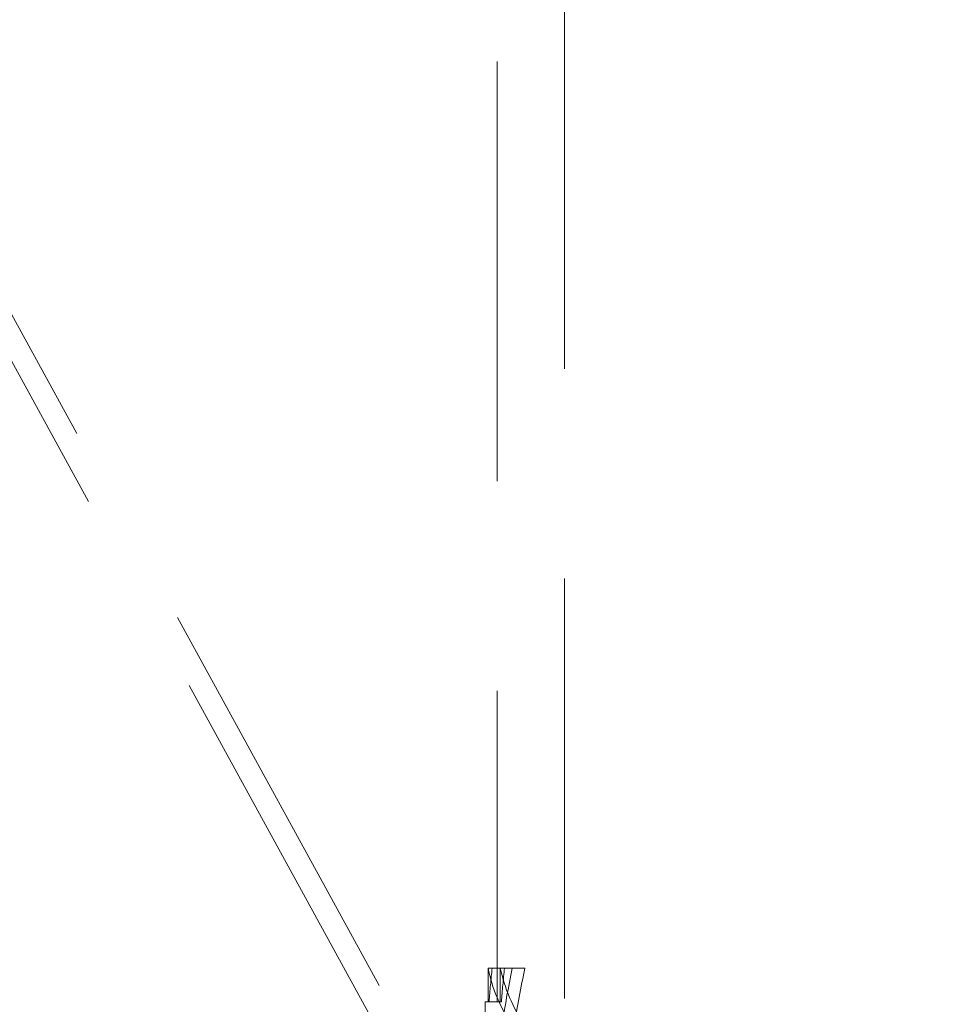
# Model space of a CAD drawing. Units: millimetres. Extents: x 108 to 11232, y 108 to 7911.
# Drawn here: x 3164 to 3240, y 2232 to 2312 of the extents above; entities that cross this region are included whole.
import ezdxf

# ---------------------------------------------------------------- set-up
doc = ezdxf.new("R2010")
doc.units = ezdxf.units.MM
doc.header["$LTSCALE"] = 27
doc.linetypes.add('SLD-Dashed', pattern=[1.905, 1.27, -0.635])

msp = doc.modelspace()

# ---------------------------------------------------------------- linework, layer by layer
at = {"color": 7, "linetype": 'SLD-Dashed', "lineweight": 18}
for p, q in [((3203.43, 2360.515), (3203.43, 2232.257)), ((3127.908, 2353.873), (3352.177, 1944.338)), ((3128.863, 2348.315), (3356.43, 1932.757)), ((3208.93, 2318.257), (3208.93, 2209.607)), ((3202.674, 2235.007), (3202.674, 2232.257)), ((3203.007, 2235.007), (3202.674, 2235.007)), ((3203.007, 2235.007), (3204.653, 2235.007)), ((3203.677, 2235.007), (3203.677, 2232.257)), ((3205.684, 2235.007), (3204.653, 2235.007)), ((3202.43, 2232.257), (3202.762, 2232.257)), ((3202.43, 2232.257), (3202.43, 2228.257)), ((3203.767, 2232.257), (3202.762, 2232.257))]:
    msp.add_line(p, q, dxfattribs=at)
for centre, major_axis, ratio, start_param, end_param in [((3276.43, 2237.382), (74, 0), 0.395833, 3.222763, 3.387301), ((3276.43, 2223.587), (0, 91.653), 0.807395, 1.445873, 1.47606), ((3276.43, 2237.382), (73, 0), 0.395833, 3.223877, 3.390738), ((3276.43, 2223.587), (0, 90.414), 0.807395, 1.444152, 1.474758), ((3276.43, 2212.893), (0, 90.911), 0.813982, 1.325088, 1.378621), ((3276.43, 2212.893), (0, 89.683), 0.813982, 1.321651, 1.375955)]:
    msp.add_ellipse(centre, major_axis=major_axis, ratio=ratio, start_param=start_param, end_param=end_param, dxfattribs=at)

doc.saveas('drawing.dxf')
